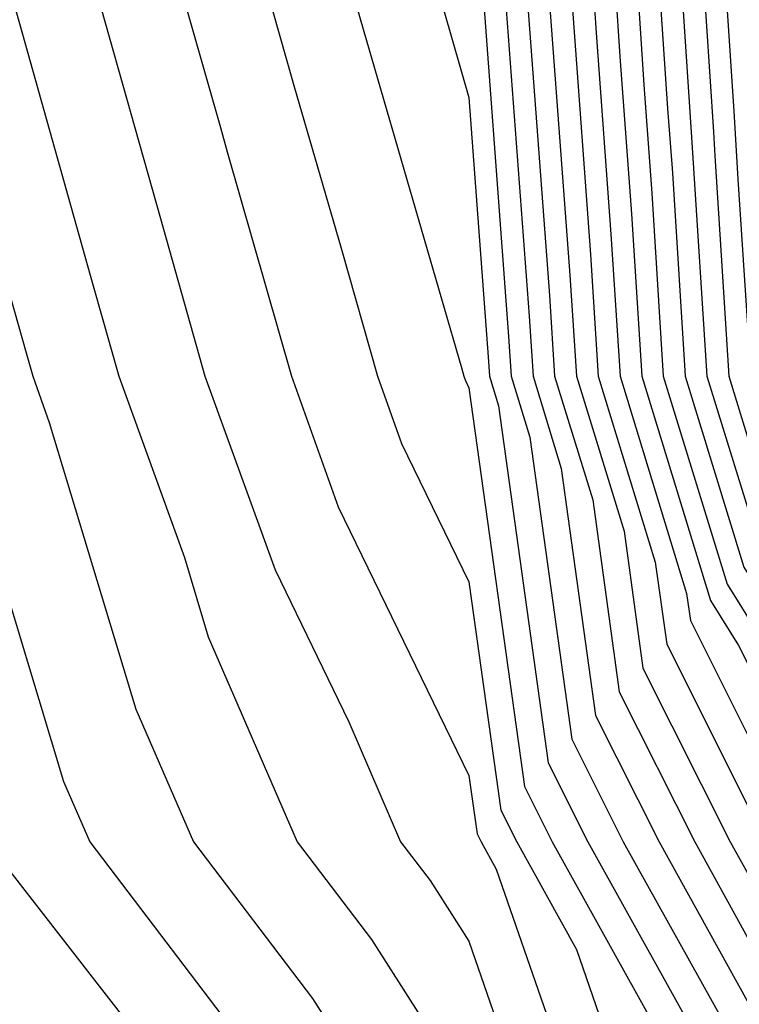
# Model space of a CAD drawing. Units: inches. Extents: x 1008083 to 1010723, y 7250378 to 7253018.
# Drawn here: x 1009178 to 1009194, y 7250898 to 7250920 of the extents above; entities that cross this region are included whole.
import ezdxf

# ---------------------------------------------------------------- set-up
doc = ezdxf.new("R2010")
doc.units = ezdxf.units.IN
doc.header["$MEASUREMENT"] = 0
doc.layers.add('Contour_10087250', color=7, linetype='Continuous', true_color=0x5e3577)

msp = doc.modelspace()

# ---------------------------------------------------------------- linework, layer by layer
at = {"layer": 'Contour_10087250'}
for points in [[(1009168.05, 7250961.92, 3009), (1009169.603, 7250953.473, 3009), (1009169.857, 7250951.92, 3009), (1009170.013, 7250949.957, 3009), (1009170.325, 7250944.195, 3009), (1009170.511, 7250941.92, 3009), (1009171.487, 7250938.483, 3009), (1009172.073, 7250935.943, 3009), (1009173.401, 7250931.92, 3009), (1009174.339, 7250928.209, 3009), (1009174.876, 7250925.094, 3009), (1009175.579, 7250921.92, 3009), (1009176.292, 7250920.162, 3009), (1009178.05, 7250914.195, 3009), (1009178.548, 7250912.418, 3009), (1009178.694, 7250911.92, 3009), (1009179.046, 7250910.924, 3009), (1009180.901, 7250904.772, 3009), (1009182.142, 7250901.92, 3009), (1009184.691, 7250898.561, 3009), (1009188.05, 7250893.307, 3009)], [(1009172.044, 7250961.92, 3011), (1009172.894, 7250957.076, 3011), (1009172.943, 7250956.813, 3011), (1009173.773, 7250951.92, 3011), (1009174.085, 7250947.955, 3011), (1009174.339, 7250945.631, 3011), (1009174.651, 7250941.92, 3011), (1009175.403, 7250939.274, 3011), (1009178.05, 7250932.281, 3011), (1009178.128, 7250931.998, 3011), (1009178.157, 7250931.92, 3011), (1009178.177, 7250931.793, 3011), (1009179.339, 7250923.209, 3011), (1009179.564, 7250921.92, 3011), (1009180.159, 7250919.811, 3011), (1009181.429, 7250915.299, 3011), (1009182.386, 7250911.92, 3011), (1009183.89, 7250907.76, 3011), (1009185.472, 7250904.498, 3011), (1009186.585, 7250901.92, 3011), (1009187.22, 7250901.09, 3011), (1009188.05, 7250899.791, 3011), (1009190.071, 7250893.942, 3011)], [(1009174.046, 7250961.92, 3012), (1009174.642, 7250958.512, 3012), (1009175.247, 7250954.723, 3012), (1009175.726, 7250951.92, 3012), (1009175.892, 7250949.762, 3012), (1009176.595, 7250943.375, 3012), (1009176.712, 7250941.92, 3012), (1009177.015, 7250940.885, 3012), (1009178.05, 7250938.141, 3012), (1009179.476, 7250933.346, 3012), (1009179.876, 7250931.92, 3012), (1009180.228, 7250929.742, 3012), (1009180.901, 7250924.772, 3012), (1009181.39, 7250921.92, 3012), (1009182.718, 7250917.252, 3012), (1009182.864, 7250916.735, 3012), (1009184.241, 7250911.92, 3012), (1009185.247, 7250909.117, 3012), (1009188.05, 7250903.346, 3012), (1009188.226, 7250902.096, 3012), (1009188.314, 7250901.92, 3012), (1009188.636, 7250901.334, 3012), (1009190.911, 7250894.781, 3012)], [(1009178.05, 7250961.891, 3014), (1009178.577, 7250952.447, 3014), (1009178.685, 7250951.92, 3014), (1009178.978, 7250950.992, 3014), (1009179.437, 7250943.307, 3014), (1009180.433, 7250941.92, 3014), (1009181.409, 7250938.561, 3014), (1009182.161, 7250936.031, 3014), (1009183.323, 7250931.92, 3014), (1009183.978, 7250927.848, 3014), (1009184.437, 7250925.533, 3014), (1009185.062, 7250921.92, 3014), (1009185.716, 7250919.586, 3014), (1009187.894, 7250912.076, 3014), (1009187.943, 7250911.92, 3014), (1009187.972, 7250911.842, 3014), (1009188.05, 7250911.666, 3014), (1009189.241, 7250903.111, 3014), (1009189.837, 7250901.92, 3014), (1009192.073, 7250897.897, 3014)], [(1009181.077, 7250961.92, 3019), (1009181.663, 7250958.307, 3019), (1009181.81, 7250955.68, 3019), (1009182.601, 7250951.92, 3019), (1009183.919, 7250947.789, 3019), (1009188.05, 7250942.809, 3019), (1009188.226, 7250942.096, 3019), (1009188.284, 7250941.92, 3019), (1009188.333, 7250941.637, 3019), (1009188.87, 7250932.74, 3019), (1009189.017, 7250931.92, 3019), (1009189.114, 7250930.856, 3019), (1009189.495, 7250923.365, 3019), (1009189.651, 7250921.92, 3019), (1009189.759, 7250920.211, 3019), (1009190.218, 7250914.088, 3019), (1009190.355, 7250911.92, 3019), (1009191.38, 7250908.59, 3019), (1009191.78, 7250905.651, 3019), (1009193.655, 7250901.92, 3019), (1009195.228, 7250899.098, 3019), (1009198.05, 7250896.901, 3019)], [(1009181.683, 7250961.92, 3020), (1009182.386, 7250957.584, 3020), (1009182.454, 7250956.324, 3020), (1009183.382, 7250951.92, 3020), (1009184.515, 7250948.385, 3020), (1009188.05, 7250944.117, 3020), (1009188.47, 7250942.34, 3020), (1009188.636, 7250941.92, 3020), (1009188.743, 7250941.227, 3020), (1009189.232, 7250933.102, 3020), (1009189.437, 7250931.92, 3020), (1009189.593, 7250930.377, 3020), (1009189.925, 7250923.795, 3020), (1009190.13, 7250921.92, 3020), (1009190.276, 7250919.693, 3020), (1009190.657, 7250914.527, 3020), (1009190.823, 7250911.92, 3020), (1009192.044, 7250907.926, 3020), (1009192.298, 7250906.168, 3020), (1009194.417, 7250901.92, 3020), (1009195.716, 7250899.586, 3020), (1009198.05, 7250897.77, 3020)], [(1009182.288, 7250961.92, 3021), (1009183.089, 7250956.959, 3021), (1009183.128, 7250956.842, 3021), (1009184.163, 7250951.92, 3021), (1009185.11, 7250948.981, 3021), (1009188.05, 7250945.426, 3021), (1009188.724, 7250942.594, 3021), (1009188.987, 7250941.92, 3021), (1009189.153, 7250940.817, 3021), (1009189.593, 7250933.463, 3021), (1009189.866, 7250931.92, 3021), (1009190.062, 7250929.908, 3021), (1009190.355, 7250924.225, 3021), (1009190.599, 7250921.92, 3021), (1009190.784, 7250919.186, 3021), (1009191.097, 7250914.967, 3021), (1009191.292, 7250911.92, 3021), (1009192.718, 7250907.252, 3021), (1009192.806, 7250906.676, 3021), (1009195.179, 7250901.92, 3021), (1009196.204, 7250900.074, 3021), (1009198.05, 7250898.649, 3021), (1009200.403, 7250894.274, 3021)], [(1009182.894, 7250961.92, 3022), (1009183.616, 7250957.486, 3022), (1009184.124, 7250955.846, 3022), (1009184.944, 7250951.92, 3022), (1009185.696, 7250949.567, 3022), (1009188.05, 7250946.735, 3022), (1009188.978, 7250942.848, 3022), (1009189.339, 7250941.92, 3022), (1009189.564, 7250940.406, 3022), (1009189.954, 7250933.824, 3022), (1009190.296, 7250931.92, 3022), (1009190.54, 7250929.43, 3022), (1009190.784, 7250924.654, 3022), (1009191.077, 7250921.92, 3022), (1009191.292, 7250918.678, 3022), (1009191.536, 7250915.406, 3022), (1009191.761, 7250911.92, 3022), (1009193.235, 7250907.106, 3022), (1009193.831, 7250906.139, 3022), (1009195.95, 7250901.92, 3022), (1009196.702, 7250900.572, 3022), (1009198.05, 7250899.518, 3022), (1009200.706, 7250894.576, 3022)], [(1009183.499, 7250961.92, 3023), (1009184.134, 7250958.004, 3023), (1009185.11, 7250954.86, 3023), (1009185.726, 7250951.92, 3023), (1009186.292, 7250950.162, 3023), (1009188.05, 7250948.043, 3023), (1009189.232, 7250943.102, 3023), (1009189.691, 7250941.92, 3023), (1009189.974, 7250939.996, 3023), (1009190.325, 7250934.195, 3023), (1009190.726, 7250931.92, 3023), (1009191.009, 7250928.961, 3023), (1009191.204, 7250925.074, 3023), (1009191.556, 7250921.92, 3023), (1009191.8, 7250918.17, 3023), (1009191.976, 7250915.846, 3023), (1009192.22, 7250911.92, 3023), (1009193.587, 7250907.457, 3023), (1009195.364, 7250904.606, 3023), (1009196.712, 7250901.92, 3023), (1009197.191, 7250901.061, 3023), (1009198.05, 7250900.387, 3023), (1009201.019, 7250894.889, 3023)], [(1009184.105, 7250961.92, 3024), (1009184.661, 7250958.531, 3024), (1009186.107, 7250953.863, 3024), (1009186.517, 7250951.92, 3024), (1009186.888, 7250950.758, 3024), (1009188.05, 7250949.352, 3024), (1009189.476, 7250943.346, 3024), (1009190.042, 7250941.92, 3024), (1009190.384, 7250939.586, 3024), (1009190.687, 7250934.557, 3024), (1009191.146, 7250931.92, 3024), (1009191.487, 7250928.483, 3024), (1009191.634, 7250925.504, 3024), (1009192.025, 7250921.92, 3024), (1009192.308, 7250917.662, 3024), (1009192.415, 7250916.285, 3024), (1009192.689, 7250911.92, 3024), (1009193.948, 7250907.818, 3024), (1009196.898, 7250903.072, 3024), (1009197.474, 7250901.92, 3024), (1009197.679, 7250901.549, 3024), (1009198.05, 7250901.266, 3024), (1009201.321, 7250895.192, 3024)], [(1009178.773, 7250961.197, 3015), (1009179.222, 7250953.092, 3015), (1009179.466, 7250951.92, 3015), (1009180.13, 7250949.84, 3015), (1009180.462, 7250944.332, 3015), (1009182.2, 7250941.92, 3015), (1009183.509, 7250937.379, 3015), (1009183.86, 7250936.11, 3015), (1009185.042, 7250931.92, 3015), (1009185.462, 7250929.332, 3015), (1009186.653, 7250923.317, 3015), (1009186.888, 7250921.92, 3015), (1009187.151, 7250921.022, 3015), (1009188.05, 7250917.897, 3015), (1009188.46, 7250912.33, 3015), (1009188.489, 7250911.92, 3015), (1009188.685, 7250911.285, 3015), (1009189.749, 7250903.619, 3015), (1009190.599, 7250901.92, 3015), (1009193.265, 7250897.135, 3015)], [(1009179.495, 7250960.475, 3016), (1009179.866, 7250953.736, 3016), (1009180.247, 7250951.92, 3016), (1009181.282, 7250948.688, 3016), (1009181.487, 7250945.358, 3016), (1009183.958, 7250941.92, 3016), (1009184.876, 7250938.746, 3016), (1009186.263, 7250933.707, 3016), (1009186.761, 7250931.92, 3016), (1009186.946, 7250930.817, 3016), (1009188.05, 7250925.221, 3016), (1009188.206, 7250922.076, 3016), (1009188.226, 7250921.92, 3016), (1009188.235, 7250921.735, 3016), (1009188.9, 7250912.77, 3016), (1009188.958, 7250911.92, 3016), (1009189.359, 7250910.611, 3016), (1009190.257, 7250904.127, 3016), (1009191.36, 7250901.92, 3016), (1009193.753, 7250897.623, 3016)], [(1009166.497, 7250960.367, 3008), (1009167.894, 7250952.076, 3008), (1009167.913, 7250951.92, 3008), (1009167.933, 7250951.803, 3008), (1009168.05, 7250949.137, 3008), (1009168.411, 7250942.281, 3008), (1009168.441, 7250941.92, 3008), (1009168.597, 7250941.373, 3008), (1009170.267, 7250934.137, 3008), (1009170.999, 7250931.92, 3008), (1009172.005, 7250927.965, 3008), (1009172.493, 7250926.363, 3008), (1009173.48, 7250921.92, 3008), (1009174.788, 7250918.658, 3008), (1009176.253, 7250913.717, 3008), (1009176.868, 7250911.92, 3008), (1009177.151, 7250911.022, 3008), (1009178.05, 7250907.545, 3008), (1009179.349, 7250903.219, 3008), (1009179.915, 7250901.92, 3008), (1009183.431, 7250897.301, 3008)], [(1009176.341, 7250960.211, 3013), (1009177.601, 7250952.369, 3013), (1009177.679, 7250951.92, 3013), (1009177.708, 7250951.578, 3013), (1009178.05, 7250948.424, 3013), (1009178.411, 7250942.281, 3013), (1009178.675, 7250941.92, 3013), (1009178.929, 7250941.041, 3013), (1009180.814, 7250934.684, 3013), (1009181.595, 7250931.92, 3013), (1009182.278, 7250927.692, 3013), (1009182.464, 7250926.334, 3013), (1009183.226, 7250921.92, 3013), (1009184.29, 7250918.16, 3013), (1009185.306, 7250914.664, 3013), (1009186.087, 7250911.92, 3013), (1009186.605, 7250910.475, 3013), (1009188.05, 7250907.506, 3013), (1009188.734, 7250902.604, 3013), (1009189.075, 7250901.92, 3013), (1009190.355, 7250899.615, 3013), (1009191.741, 7250895.611, 3013)], [(1009186.224, 7250960.094, 3027), (1009188.05, 7250954.195, 3027), (1009188.314, 7250952.184, 3027), (1009188.343, 7250951.92, 3027), (1009188.47, 7250951.5, 3027), (1009190.237, 7250944.108, 3027), (1009191.097, 7250941.92, 3027), (1009191.614, 7250938.356, 3027), (1009191.771, 7250935.641, 3027), (1009192.435, 7250931.92, 3027), (1009192.913, 7250927.057, 3027), (1009192.923, 7250926.793, 3027), (1009193.45, 7250921.92, 3027), (1009193.734, 7250917.604, 3027), (1009193.821, 7250916.149, 3027), (1009194.095, 7250911.92, 3027), (1009195.023, 7250908.893, 3027), (1009198.05, 7250904.01, 3027), (1009198.821, 7250902.692, 3027), (1009199.173, 7250901.92, 3027), (1009200.335, 7250899.635, 3027), (1009202.239, 7250896.11, 3027)], [(1009180.218, 7250959.752, 3017), (1009180.511, 7250954.381, 3017), (1009181.028, 7250951.92, 3017), (1009182.435, 7250947.535, 3017), (1009182.503, 7250946.373, 3017), (1009185.726, 7250941.92, 3017), (1009186.243, 7250940.113, 3017), (1009188.05, 7250933.531, 3017), (1009188.138, 7250932.008, 3017), (1009188.157, 7250931.92, 3017), (1009188.167, 7250931.803, 3017), (1009188.636, 7250922.506, 3017), (1009188.704, 7250921.92, 3017), (1009188.743, 7250921.227, 3017), (1009189.339, 7250913.209, 3017), (1009189.427, 7250911.92, 3017), (1009190.032, 7250909.938, 3017), (1009190.765, 7250904.635, 3017), (1009192.132, 7250901.92, 3017), (1009194.241, 7250898.111, 3017)], [(1009170.472, 7250959.498, 3010), (1009171.273, 7250955.143, 3010), (1009171.819, 7250951.92, 3010), (1009172.142, 7250947.828, 3010), (1009172.23, 7250946.1, 3010), (1009172.581, 7250941.92, 3010), (1009173.792, 7250937.662, 3010), (1009174.691, 7250935.279, 3010), (1009175.794, 7250931.92, 3010), (1009176.253, 7250930.123, 3010), (1009177.571, 7250922.399, 3010), (1009177.679, 7250921.92, 3010), (1009177.786, 7250921.656, 3010), (1009178.05, 7250920.768, 3010), (1009179.984, 7250913.854, 3010), (1009180.54, 7250911.92, 3010), (1009181.946, 7250908.024, 3010), (1009182.454, 7250906.324, 3010), (1009184.368, 7250901.92, 3010), (1009185.96, 7250899.83, 3010), (1009188.05, 7250896.549, 3010)], [(1009185.696, 7250959.567, 3026), (1009188.05, 7250951.998, 3026), (1009188.06, 7250951.91, 3026), (1009189.984, 7250943.854, 3026), (1009190.745, 7250941.92, 3026), (1009191.204, 7250938.766, 3026), (1009191.409, 7250935.279, 3026), (1009192.005, 7250931.92, 3026), (1009192.435, 7250927.535, 3026), (1009192.493, 7250926.363, 3026), (1009192.982, 7250921.92, 3026), (1009193.294, 7250917.164, 3026), (1009193.323, 7250916.647, 3026), (1009193.626, 7250911.92, 3026), (1009194.661, 7250908.531, 3026), (1009198.05, 7250903.082, 3026), (1009198.48, 7250902.35, 3026), (1009198.675, 7250901.92, 3026), (1009199.319, 7250900.651, 3026), (1009201.927, 7250895.797, 3026)], [(1009180.941, 7250959.029, 3018), (1009181.165, 7250955.035, 3018), (1009181.819, 7250951.92, 3018), (1009183.333, 7250947.203, 3018), (1009186.028, 7250943.942, 3018), (1009187.484, 7250941.92, 3018), (1009187.61, 7250941.481, 3018), (1009188.05, 7250939.889, 3018), (1009188.509, 7250932.379, 3018), (1009188.587, 7250931.92, 3018), (1009188.646, 7250931.324, 3018), (1009189.066, 7250922.936, 3018), (1009189.173, 7250921.92, 3018), (1009189.251, 7250920.719, 3018), (1009189.778, 7250913.649, 3018), (1009189.886, 7250911.92, 3018), (1009190.706, 7250909.264, 3018), (1009191.273, 7250905.143, 3018), (1009192.894, 7250901.92, 3018), (1009194.73, 7250898.6, 3018), (1009198.05, 7250896.031, 3018)], [(1009185.179, 7250959.049, 3025), (1009187.093, 7250952.877, 3025), (1009187.298, 7250951.92, 3025), (1009187.474, 7250951.344, 3025), (1009188.05, 7250950.66, 3025), (1009189.73, 7250943.6, 3025), (1009190.394, 7250941.92, 3025), (1009190.794, 7250939.176, 3025), (1009191.048, 7250934.918, 3025), (1009191.575, 7250931.92, 3025), (1009191.966, 7250928.004, 3025), (1009192.064, 7250925.934, 3025), (1009192.503, 7250921.92, 3025), (1009192.816, 7250917.154, 3025), (1009192.845, 7250916.715, 3025), (1009193.157, 7250911.92, 3025), (1009194.31, 7250908.18, 3025), (1009198.05, 7250902.145, 3025), (1009198.138, 7250902.008, 3025), (1009198.177, 7250901.92, 3025), (1009198.294, 7250901.676, 3025), (1009201.624, 7250895.494, 3025)], [(1009164.944, 7250958.815, 3007), (1009165.706, 7250954.264, 3007), (1009166.116, 7250951.92, 3007), (1009166.321, 7250950.192, 3007), (1009166.624, 7250943.346, 3007), (1009166.771, 7250941.92, 3007), (1009166.966, 7250940.836, 3007), (1009168.05, 7250934.137, 3007), (1009168.47, 7250932.34, 3007), (1009168.607, 7250931.92, 3007), (1009168.792, 7250931.178, 3007), (1009170.775, 7250924.645, 3007), (1009171.38, 7250921.92, 3007), (1009173.294, 7250917.164, 3007), (1009173.489, 7250916.481, 3007), (1009175.062, 7250911.92, 3007), (1009175.784, 7250909.654, 3007), (1009177.679, 7250902.291, 3007), (1009177.786, 7250901.92, 3007), (1009177.845, 7250901.715, 3007), (1009178.05, 7250901.49, 3007), (1009182.23, 7250896.1, 3007)]]:
    msp.add_polyline3d(points, dxfattribs=at)

doc.saveas('drawing.dxf')
